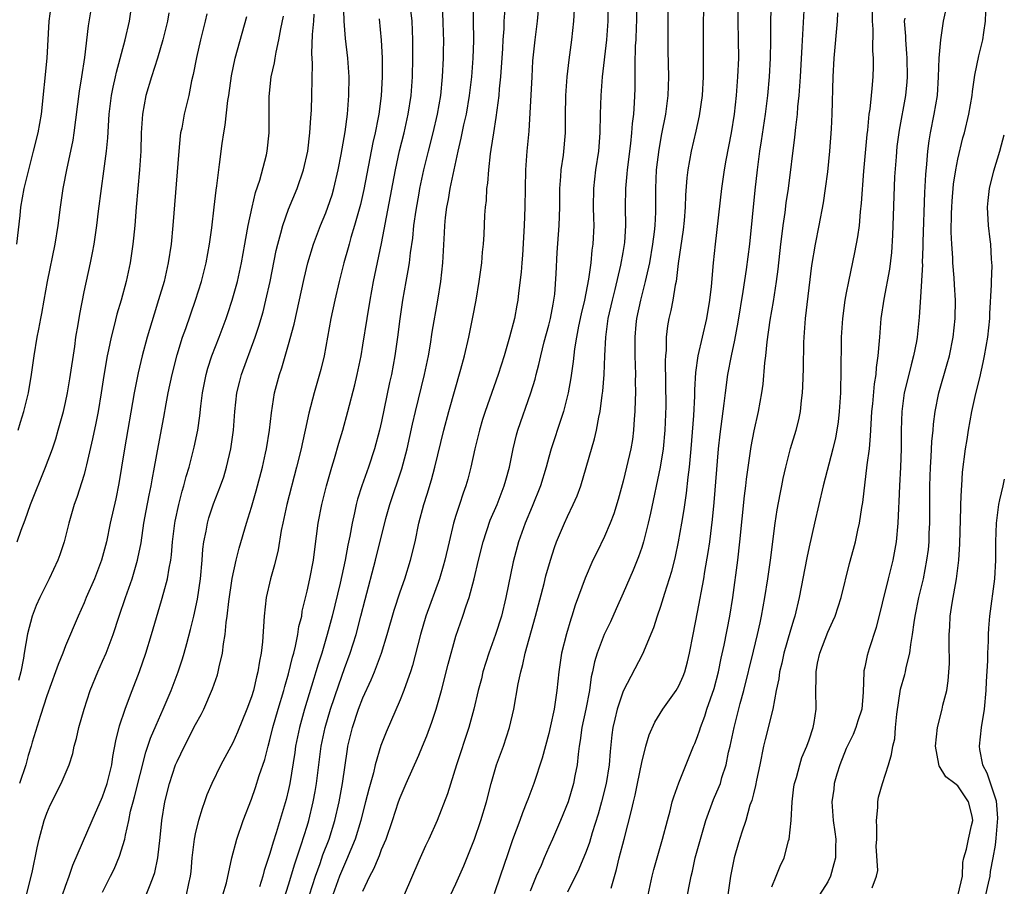
# Model space of a CAD drawing. Units: inches. Extents: x 2503930 to 2505000, y 1551000 to 1554000.
# Drawn here: x 2504894 to 2505000, y 1552328 to 1552421 of the extents above; entities that cross this region are included whole.
import ezdxf

# ---------------------------------------------------------------- set-up
doc = ezdxf.new("R2010")
doc.units = ezdxf.units.IN
doc.header["$MEASUREMENT"] = 0
doc.layers.add('LD25021551_2ft', color=54, linetype='Continuous')

msp = doc.modelspace()

# ---------------------------------------------------------------- linework, layer by layer
at = {"layer": 'LD25021551_2ft'}
for points, elevation in [([(2504907.69, 1552327), (2504908.1, 1552328.1), (2504908.48, 1552329), (2504908.6, 1552329.4), (2504908.92, 1552331), (2504909.18, 1552333.18), (2504909.37, 1552335), (2504909.7, 1552337), (2504910.19, 1552339), (2504910.85, 1552341), (2504911, 1552341.36), (2504911.81, 1552343), (2504913, 1552345.33), (2504913.59, 1552346.41), (2504913.87, 1552347), (2504914.82, 1552349.18), (2504915.34, 1552350.66), (2504915.44, 1552351), (2504915.54, 1552351.54), (2504915.9, 1552353), (2504916.01, 1552354.01), (2504916.19, 1552355), (2504916.3, 1552356.3), (2504916.41, 1552357), (2504916.58, 1552358.58), (2504916.95, 1552361.05), (2504917.38, 1552363), (2504917.69, 1552364.31), (2504918.46, 1552367), (2504919, 1552368.73), (2504919.52, 1552370.48), (2504920.18, 1552373), (2504920.53, 1552374.53), (2504920.63, 1552375), (2504920.95, 1552377), (2504921.15, 1552378.85), (2504921.48, 1552381), (2504922.02, 1552383), (2504922.28, 1552383.72), (2504923, 1552386.21), (2504923.59, 1552388.41), (2504924.68, 1552393.32), (2504925.09, 1552395), (2504925.68, 1552397), (2504926.43, 1552399), (2504927, 1552400.36), (2504927.24, 1552401), (2504927.68, 1552402.32), (2504927.88, 1552403), (2504928.34, 1552405), (2504928.66, 1552406.66), (2504928.75, 1552407.25), (2504929.08, 1552409.08), (2504929.34, 1552411), (2504929.5, 1552413), (2504929.51, 1552415), (2504929.37, 1552417), (2504929.13, 1552419.13), (2504928.99, 1552420.99), (2504928.8, 1552426.8)], 7736), ([(2504893.81, 1552365), (2504894.25, 1552366.25), (2504894.66, 1552367.34), (2504895.24, 1552369), (2504896.84, 1552373), (2504897.59, 1552375), (2504897.95, 1552376.05), (2504898.23, 1552377), (2504898.78, 1552379), (2504899, 1552379.96), (2504899.21, 1552381), (2504899.47, 1552382.53), (2504899.99, 1552385.99), (2504900.12, 1552387), (2504900.37, 1552388.37), (2504900.53, 1552389.47), (2504901, 1552391.87), (2504901.68, 1552395), (2504901.91, 1552396.09), (2504902.08, 1552397), (2504902.37, 1552399), (2504902.55, 1552400.55), (2504902.86, 1552403), (2504903.13, 1552404.87), (2504903.4, 1552407), (2504903.54, 1552408.46), (2504903.7, 1552411), (2504903.96, 1552413), (2504904.12, 1552413.88), (2504904.38, 1552415), (2504904.48, 1552415.52), (2504905.41, 1552419), (2504905.87, 1552421), (2504906.16, 1552423)], 7748), ([(2504921.77, 1552324.23), (2504923, 1552328.07), (2504923.66, 1552330.34), (2504924.37, 1552332.37), (2504925, 1552334.39), (2504925.18, 1552335), (2504925.66, 1552337), (2504925.87, 1552338.13), (2504926.02, 1552339), (2504926.52, 1552343), (2504926.92, 1552345), (2504927.51, 1552347), (2504928.39, 1552349.61), (2504929, 1552351.34), (2504929.62, 1552353), (2504930.26, 1552355), (2504930.79, 1552357), (2504931.23, 1552358.77), (2504932.36, 1552363), (2504933.48, 1552367.48), (2504933.9, 1552369), (2504935.18, 1552372.82), (2504935.76, 1552375), (2504936.34, 1552377.66), (2504936.66, 1552379), (2504937.64, 1552383), (2504938.04, 1552385), (2504938.26, 1552386.25), (2504938.45, 1552387.55), (2504939.05, 1552391), (2504939.38, 1552393), (2504939.6, 1552395), (2504939.78, 1552398.22), (2504939.81, 1552399), (2504939.89, 1552399.89), (2504940.03, 1552401), (2504940.19, 1552401.81), (2504940.39, 1552403), (2504940.51, 1552403.49), (2504940.8, 1552405), (2504941.23, 1552407), (2504941.58, 1552408.42), (2504941.86, 1552409.86), (2504942.13, 1552411), (2504942.48, 1552413), (2504942.72, 1552415), (2504942.86, 1552417), (2504942.92, 1552418.92), (2504942.91, 1552421.09), (2504942.94, 1552423)], 7728), ([(2504949.94, 1552423), (2504949.73, 1552421), (2504949.48, 1552419), (2504949.26, 1552416.74), (2504949.16, 1552415), (2504948.85, 1552409.15), (2504948.65, 1552407), (2504948.5, 1552405), (2504948.45, 1552403), (2504948.43, 1552401), (2504948.36, 1552399), (2504948.17, 1552395.83), (2504948.09, 1552395), (2504948.02, 1552393.98), (2504947.74, 1552391.74), (2504947.66, 1552391), (2504947.55, 1552390.45), (2504947.29, 1552389), (2504946.78, 1552387), (2504946.18, 1552385), (2504945.54, 1552383), (2504944.14, 1552379), (2504943.87, 1552378.13), (2504943.53, 1552377), (2504943.04, 1552375), (2504942.62, 1552373), (2504942.28, 1552371.72), (2504942.07, 1552371), (2504941.79, 1552370.21), (2504941.39, 1552369), (2504941, 1552367.8), (2504940.76, 1552367), (2504940.27, 1552365), (2504939.81, 1552363), (2504939.64, 1552362.36), (2504939.23, 1552361), (2504937.78, 1552357), (2504937.18, 1552355), (2504936.33, 1552351.67), (2504936.11, 1552351), (2504935.6, 1552349.6), (2504935.41, 1552349), (2504935, 1552347.99), (2504933.49, 1552344.51), (2504932.93, 1552343.07), (2504932.33, 1552341), (2504932.13, 1552340.13), (2504931.62, 1552338.38), (2504931.29, 1552337), (2504931, 1552335.91), (2504930.79, 1552335), (2504930.18, 1552333), (2504929.24, 1552330.76), (2504929, 1552330.28), (2504928.48, 1552329), (2504927.77, 1552327)], 7724), ([(2504957.32, 1552423), (2504957.36, 1552421), (2504957.19, 1552419), (2504956.73, 1552415), (2504956.59, 1552413), (2504956.53, 1552411), (2504956.5, 1552409), (2504956.34, 1552407), (2504956.03, 1552405), (2504955.8, 1552403), (2504955.78, 1552401), (2504955.8, 1552399.8), (2504955.83, 1552399), (2504955.74, 1552397), (2504955.64, 1552396.36), (2504955.5, 1552395), (2504955.25, 1552393.25), (2504954.82, 1552391), (2504954.48, 1552389.52), (2504954.2, 1552388.2), (2504953.96, 1552387), (2504953.76, 1552385.76), (2504953.62, 1552384.38), (2504953.37, 1552382.63), (2504953.07, 1552381), (2504952.58, 1552379), (2504952.35, 1552378.35), (2504951.26, 1552375), (2504951, 1552374.08), (2504950.72, 1552373), (2504950.11, 1552371), (2504949.21, 1552368.79), (2504948.45, 1552367), (2504947.75, 1552365), (2504947.17, 1552362.83), (2504946.38, 1552359), (2504945.9, 1552357), (2504945.27, 1552355), (2504944.55, 1552353), (2504943.91, 1552351), (2504943.74, 1552350.26), (2504943.41, 1552349), (2504942.94, 1552347), (2504942.39, 1552345), (2504941.08, 1552341), (2504940.11, 1552337.89), (2504939, 1552335), (2504938.08, 1552333), (2504937.73, 1552332.27), (2504937, 1552330.66), (2504935.44, 1552327)], 7720), ([(2504939.33, 1552324.67), (2504941, 1552328.18), (2504941.86, 1552330.14), (2504943, 1552332.99), (2504943.69, 1552335), (2504944.29, 1552337), (2504944.8, 1552339), (2504945.38, 1552341), (2504946.11, 1552343), (2504946.78, 1552345), (2504947.24, 1552347), (2504947.7, 1552349.7), (2504947.98, 1552351), (2504948.22, 1552351.78), (2504948.47, 1552353), (2504949.58, 1552357), (2504950.5, 1552360.5), (2504950.69, 1552361.31), (2504951.17, 1552363), (2504951.61, 1552364.39), (2504951.84, 1552365), (2504952.68, 1552367), (2504953, 1552367.71), (2504953.63, 1552369), (2504954.06, 1552369.94), (2504954.44, 1552371), (2504955.93, 1552376.07), (2504956.14, 1552377), (2504956.38, 1552378.38), (2504956.52, 1552379), (2504956.75, 1552380.75), (2504956.81, 1552381.19), (2504956.95, 1552383), (2504957.01, 1552385.01), (2504957.12, 1552387), (2504957.4, 1552389), (2504957.85, 1552391), (2504958.14, 1552392.14), (2504958.76, 1552394.76), (2504959, 1552396.1), (2504959.17, 1552397.17), (2504959.27, 1552399), (2504959.23, 1552401), (2504959.27, 1552403), (2504959.43, 1552404.57), (2504959.46, 1552405), (2504959.82, 1552407.82), (2504959.94, 1552409), (2504960, 1552410), (2504960.13, 1552411), (2504960.22, 1552412.22), (2504960.28, 1552413.72), (2504960.29, 1552415), (2504960.28, 1552416.28), (2504960.34, 1552418.34), (2504960.39, 1552419), (2504960.44, 1552420.44), (2504960.48, 1552421), (2504960.46, 1552423)], 7718), ([(2504967.68, 1552423), (2504967.61, 1552421), (2504967.59, 1552419.59), (2504967.62, 1552417), (2504967.61, 1552415), (2504967.51, 1552413), (2504967.19, 1552410.81), (2504966.83, 1552409.17), (2504966.3, 1552407), (2504965.94, 1552405), (2504965.84, 1552404.16), (2504965.71, 1552402.29), (2504965.68, 1552401), (2504965.56, 1552399.56), (2504965.44, 1552398.56), (2504964.92, 1552394.92), (2504964.69, 1552393), (2504964.59, 1552392.59), (2504964.35, 1552391), (2504964.12, 1552389.88), (2504963.92, 1552389), (2504963.77, 1552388.22), (2504963.63, 1552387), (2504963.61, 1552385.61), (2504963.55, 1552385), (2504963.52, 1552384.48), (2504963.57, 1552379.57), (2504963.49, 1552377), (2504963.3, 1552375), (2504962.98, 1552373), (2504961.94, 1552368.06), (2504961.69, 1552367), (2504961.19, 1552365), (2504961, 1552364.39), (2504960.64, 1552363.36), (2504960.07, 1552361.93), (2504959, 1552359.45), (2504958.24, 1552357.76), (2504957.62, 1552356.38), (2504956.97, 1552355.03), (2504956.21, 1552353), (2504955.92, 1552352.08), (2504955.7, 1552351), (2504955.55, 1552350.45), (2504955.36, 1552349), (2504954.97, 1552347), (2504954.56, 1552345), (2504954.38, 1552343.62), (2504954.27, 1552343), (2504954.14, 1552342.14), (2504954.04, 1552341), (2504953.8, 1552339.8), (2504953.67, 1552339), (2504953.07, 1552337), (2504952.26, 1552335), (2504951.39, 1552333), (2504951, 1552332.14), (2504950.5, 1552331), (2504950.16, 1552330.16), (2504949.65, 1552329), (2504949, 1552327.41)], 7714), ([(2504971.37, 1552423), (2504971.33, 1552421), (2504971.38, 1552419), (2504971.39, 1552417), (2504971.31, 1552415), (2504971.16, 1552413), (2504970.92, 1552411), (2504970.6, 1552409), (2504970.03, 1552406.03), (2504969.85, 1552405), (2504969.56, 1552403), (2504968.88, 1552397), (2504968.68, 1552395), (2504968.45, 1552392.45), (2504968.29, 1552391), (2504967.95, 1552389), (2504967.48, 1552387), (2504967.03, 1552385), (2504966.79, 1552383.21), (2504966.68, 1552381.32), (2504966.67, 1552380.67), (2504966.56, 1552378.56), (2504966.28, 1552375), (2504966.19, 1552374.19), (2504966.08, 1552373), (2504965.94, 1552371.94), (2504965.77, 1552370.23), (2504965.52, 1552368.48), (2504965.27, 1552367), (2504964.92, 1552365), (2504964.6, 1552363.4), (2504964.2, 1552361.8), (2504963.44, 1552359.44), (2504963, 1552358.01), (2504962.65, 1552357), (2504962.27, 1552355.73), (2504961.09, 1552352.91), (2504959, 1552348.91), (2504958.35, 1552347), (2504958.09, 1552345.92), (2504957.89, 1552345), (2504957.78, 1552344.22), (2504957.59, 1552342.41), (2504957.49, 1552341), (2504957.18, 1552339), (2504956.68, 1552337), (2504956.32, 1552335.68), (2504955.67, 1552333.67), (2504955.37, 1552332.63), (2504955, 1552331.66), (2504954.23, 1552329.77), (2504953, 1552327.3)], 7712), ([(2504957.72, 1552327.72), (2504958.28, 1552329.72), (2504958.58, 1552331), (2504959.12, 1552333), (2504959.91, 1552336.09), (2504960.1, 1552337), (2504960.28, 1552337.72), (2504960.55, 1552339), (2504961, 1552341.25), (2504961.43, 1552343), (2504961.78, 1552344.22), (2504962.41, 1552345.59), (2504963.28, 1552347), (2504964.71, 1552349), (2504965, 1552349.48), (2504965.46, 1552350.54), (2504965.64, 1552351), (2504965.93, 1552352.07), (2504966.15, 1552353), (2504966.52, 1552355), (2504967, 1552357.4), (2504967.68, 1552361), (2504967.8, 1552361.8), (2504968.15, 1552363.85), (2504968.31, 1552365), (2504968.6, 1552367.4), (2504968.77, 1552369.23), (2504969.27, 1552375), (2504969.43, 1552376.57), (2504969.87, 1552379.87), (2504970, 1552381), (2504970.27, 1552383), (2504970.64, 1552385), (2504971, 1552386.69), (2504971.38, 1552388.63), (2504971.92, 1552391.92), (2504972.27, 1552394.27), (2504972.62, 1552397), (2504973.19, 1552402.81), (2504973.44, 1552405), (2504973.71, 1552407), (2504973.89, 1552408.11), (2504974.31, 1552411), (2504974.56, 1552413), (2504974.74, 1552415), (2504974.84, 1552417), (2504974.88, 1552418.88), (2504974.89, 1552421.11), (2504974.95, 1552423)], 7710), ([(2504961.67, 1552327), (2504962.1, 1552329), (2504962.28, 1552329.72), (2504962.64, 1552331), (2504963.24, 1552333), (2504963.75, 1552335), (2504964.04, 1552336.04), (2504964.27, 1552337), (2504964.44, 1552337.56), (2504965, 1552339.06), (2504966.57, 1552343), (2504966.7, 1552343.3), (2504967, 1552344.04), (2504967.24, 1552344.76), (2504967.3, 1552345), (2504967.77, 1552346.23), (2504968.01, 1552347), (2504968.78, 1552349.22), (2504969.25, 1552351), (2504969.54, 1552352.46), (2504969.86, 1552353.86), (2504970.46, 1552357), (2504970.79, 1552359), (2504971.34, 1552363), (2504971.56, 1552365), (2504972.06, 1552369.94), (2504972.2, 1552371), (2504972.28, 1552371.72), (2504972.72, 1552375), (2504972.76, 1552375.24), (2504973.08, 1552376.92), (2504973.57, 1552379), (2504973.91, 1552381), (2504974.04, 1552381.96), (2504974.23, 1552384.23), (2504974.33, 1552385), (2504974.49, 1552386.49), (2504974.82, 1552388.82), (2504975.17, 1552390.83), (2504975.5, 1552393), (2504975.67, 1552394.33), (2504975.96, 1552397), (2504976.11, 1552398.11), (2504976.21, 1552399), (2504976.42, 1552400.42), (2504976.55, 1552401.45), (2504976.78, 1552403), (2504977.48, 1552408.52), (2504977.57, 1552409.57), (2504977.74, 1552411), (2504977.79, 1552411.79), (2504977.93, 1552413), (2504977.99, 1552413.99), (2504978.08, 1552415), (2504978.27, 1552418.27), (2504978.54, 1552423.46)], 7708), ([(2504985.74, 1552423), (2504985.79, 1552421), (2504985.85, 1552420.15), (2504985.82, 1552417.82), (2504985.88, 1552417), (2504985.88, 1552416.12), (2504985.85, 1552415), (2504985.76, 1552413.76), (2504985.67, 1552413), (2504985.52, 1552411.52), (2504985.44, 1552411), (2504985.27, 1552409.27), (2504985.21, 1552408.79), (2504984.86, 1552404.86), (2504984.6, 1552401.4), (2504984.49, 1552400.49), (2504984.37, 1552399), (2504984.21, 1552397.79), (2504983.9, 1552396.1), (2504983.24, 1552393), (2504983, 1552391.76), (2504982.86, 1552391), (2504982.58, 1552389), (2504982.45, 1552387), (2504982.41, 1552383), (2504982.36, 1552381.64), (2504982.36, 1552381), (2504982.25, 1552379), (2504982.12, 1552377.88), (2504981.99, 1552377), (2504981.84, 1552376.16), (2504981.56, 1552375), (2504980.52, 1552371), (2504979.57, 1552367), (2504979, 1552364.46), (2504978.75, 1552363.25), (2504977.94, 1552359), (2504977.48, 1552357), (2504977.35, 1552356.65), (2504977, 1552355.48), (2504976.28, 1552353), (2504976.06, 1552351.94), (2504975.82, 1552351), (2504975.74, 1552350.26), (2504975.47, 1552349), (2504975.08, 1552347), (2504974.27, 1552343.73), (2504974.1, 1552343), (2504973.7, 1552341), (2504973.34, 1552339.34), (2504973.24, 1552338.76), (2504973, 1552337.88), (2504972.83, 1552337.17), (2504972.64, 1552336.64), (2504972.19, 1552335), (2504971.76, 1552333.76), (2504971.39, 1552332.61), (2504970.93, 1552331), (2504970.53, 1552329), (2504970.24, 1552327)], 7704), ([(2504985.77, 1552327.77), (2504986.26, 1552329), (2504986.38, 1552329.62), (2504986.23, 1552332.23), (2504986.27, 1552333), (2504986.28, 1552334.28), (2504986.25, 1552335), (2504986.39, 1552336.39), (2504986.38, 1552337), (2504986.47, 1552337.53), (2504986.88, 1552339), (2504987.55, 1552341), (2504987.88, 1552342.12), (2504988.01, 1552343), (2504988.21, 1552343.79), (2504988.3, 1552345), (2504988.44, 1552346.44), (2504988.85, 1552349.15), (2504989.29, 1552350.71), (2504989.36, 1552351), (2504989.45, 1552351.45), (2504989.85, 1552353), (2504989.95, 1552353.95), (2504990.14, 1552355), (2504990.3, 1552356.3), (2504990.41, 1552357), (2504990.81, 1552359), (2504991.29, 1552361), (2504991.68, 1552363), (2504991.83, 1552364.17), (2504991.9, 1552365), (2504991.93, 1552365.93), (2504991.98, 1552367), (2504991.98, 1552371), (2504992.05, 1552373), (2504992.14, 1552374.14), (2504992.21, 1552375.79), (2504992.34, 1552377), (2504992.37, 1552377.63), (2504992.55, 1552379), (2504992.96, 1552381), (2504993.87, 1552384.13), (2504994.1, 1552385), (2504994.5, 1552387), (2504994.72, 1552389), (2504994.75, 1552391), (2504994.64, 1552392.64), (2504994.61, 1552393.39), (2504994.47, 1552395), (2504994.45, 1552395.55), (2504994.35, 1552397), (2504994.29, 1552398.29), (2504994.31, 1552400.31), (2504994.34, 1552401), (2504994.38, 1552401.62), (2504994.53, 1552403.47), (2504994.78, 1552405), (2504995, 1552406.14), (2504995.55, 1552408.45), (2504995.7, 1552409), (2504996.19, 1552411), (2504996.53, 1552413), (2504996.58, 1552413.42), (2504996.82, 1552415.18), (2504997.25, 1552417.25), (2504997.68, 1552419), (2504997.78, 1552419.78), (2504997.99, 1552421), (2504998.04, 1552423)], 7698), ([(2504897.42, 1552422.58), (2504897.22, 1552421), (2504897.01, 1552417), (2504896.38, 1552411), (2504896.03, 1552409), (2504895.54, 1552407), (2504895.01, 1552405), (2504894.51, 1552403), (2504894.17, 1552401), (2504894.08, 1552400.08), (2504893.73, 1552397)], 7752), ([(2504893.91, 1552377), (2504894.15, 1552377.85), (2504894.51, 1552379), (2504895.01, 1552381.01), (2504895.36, 1552383), (2504895.63, 1552385), (2504895.96, 1552387), (2504896.15, 1552387.85), (2504896.34, 1552389), (2504896.46, 1552389.54), (2504896.69, 1552391), (2504897.06, 1552393), (2504897.89, 1552397), (2504898.2, 1552399), (2504898.45, 1552401), (2504898.74, 1552403), (2504899.17, 1552405.17), (2504899.57, 1552407), (2504899.81, 1552408.19), (2504899.93, 1552409), (2504900.52, 1552413.48), (2504900.77, 1552415), (2504901.08, 1552417.08), (2504901.49, 1552420.51), (2504901.78, 1552422.22)], 7750), ([(2504910.11, 1552421.89), (2504909.98, 1552421), (2504909.48, 1552419), (2504908.89, 1552417), (2504908.26, 1552415), (2504907.65, 1552413), (2504907.27, 1552411), (2504907.16, 1552409), (2504907.11, 1552407), (2504906.98, 1552405), (2504906.61, 1552401), (2504906.46, 1552399), (2504906.33, 1552397.67), (2504906.26, 1552397), (2504905.95, 1552395), (2504905.52, 1552393), (2504905, 1552391), (2504904.54, 1552389.46), (2504904.25, 1552388.25), (2504903.91, 1552387), (2504903.63, 1552385.63), (2504903.48, 1552385), (2504903.12, 1552382.88), (2504902.84, 1552381), (2504902.5, 1552379), (2504902.26, 1552377.74), (2504901.92, 1552376.08), (2504901.26, 1552373.26), (2504901.17, 1552372.83), (2504901, 1552372.23), (2504900.23, 1552369.77), (2504899.95, 1552369), (2504899.37, 1552367), (2504898.85, 1552365), (2504898.4, 1552363.6), (2504898.19, 1552363), (2504897.26, 1552361), (2504896.24, 1552359), (2504895.85, 1552358.15), (2504895.42, 1552357), (2504894.91, 1552355.09), (2504894.54, 1552353), (2504894.48, 1552352.48), (2504894.18, 1552351), (2504893.94, 1552350.06)], 7746), ([(2504914.21, 1552421.79), (2504914.04, 1552421), (2504913.53, 1552419), (2504913.08, 1552417.08), (2504912.75, 1552415.25), (2504912.57, 1552414.57), (2504912.26, 1552413), (2504911.76, 1552411), (2504911.5, 1552409.5), (2504911.39, 1552409), (2504911.34, 1552408.66), (2504911.2, 1552407), (2504910.56, 1552399), (2504910.36, 1552397), (2504910.05, 1552395), (2504909.6, 1552393), (2504909.02, 1552391.02), (2504908.53, 1552389.47), (2504907.79, 1552387), (2504907.25, 1552385), (2504906.82, 1552383.18), (2504906.4, 1552381), (2504905.35, 1552375), (2504905.04, 1552373), (2504904.75, 1552371.25), (2504904.4, 1552369.6), (2504903.8, 1552367), (2504903.4, 1552365), (2504902.88, 1552363), (2504902.11, 1552361), (2504901.24, 1552359), (2504901, 1552358.41), (2504900.36, 1552357), (2504899, 1552353.78), (2504898.7, 1552353), (2504898.2, 1552351.8), (2504897.94, 1552351), (2504897, 1552348.4), (2504896.31, 1552346.31), (2504895.42, 1552343.42), (2504895.31, 1552343), (2504895, 1552342.01), (2504894.72, 1552341), (2504894.05, 1552339)], 7744), ([(2504903, 1552327.29), (2504903.86, 1552329), (2504904.23, 1552329.77), (2504904.82, 1552331.18), (2504905.37, 1552333), (2504905.44, 1552333.44), (2504905.8, 1552335), (2504906.01, 1552336.01), (2504906.27, 1552337), (2504906.44, 1552337.56), (2504907.63, 1552342.37), (2504908.14, 1552343.86), (2504908.74, 1552345.26), (2504909.52, 1552347), (2504910.37, 1552349), (2504911.14, 1552351), (2504911.6, 1552352.4), (2504911.78, 1552353), (2504912.04, 1552354.04), (2504912.46, 1552355.54), (2504912.8, 1552357), (2504913.19, 1552358.81), (2504913.52, 1552361), (2504913.7, 1552363), (2504913.79, 1552364.21), (2504913.89, 1552365), (2504914.12, 1552366.12), (2504914.27, 1552367), (2504914.43, 1552367.57), (2504914.94, 1552369.06), (2504915.69, 1552371), (2504916.02, 1552371.98), (2504916.32, 1552373), (2504916.78, 1552375), (2504917.06, 1552377), (2504917.23, 1552379), (2504917.45, 1552381), (2504917.74, 1552382.26), (2504917.93, 1552383), (2504919.4, 1552387), (2504919.8, 1552388.2), (2504920.26, 1552389.74), (2504920.57, 1552391), (2504921.01, 1552393), (2504921.68, 1552396.32), (2504921.85, 1552397), (2504922.18, 1552398.18), (2504922.38, 1552399), (2504923, 1552400.78), (2504923.93, 1552403), (2504924.62, 1552405), (2504925.06, 1552407), (2504925.3, 1552409), (2504925.4, 1552410.6), (2504925.44, 1552411), (2504925.47, 1552411.47), (2504925.52, 1552413), (2504925.57, 1552416.43), (2504925.51, 1552417.51), (2504925.57, 1552419.57), (2504925.71, 1552421), (2504925.75, 1552421.75)], 7738), ([(2504915.93, 1552327), (2504916.31, 1552328.31), (2504916.91, 1552331), (2504917.43, 1552333), (2504918.11, 1552335), (2504919, 1552337.31), (2504919.45, 1552338.55), (2504919.85, 1552339.85), (2504920.44, 1552341.56), (2504920.81, 1552343), (2504921, 1552343.67), (2504921.32, 1552345), (2504921.89, 1552347), (2504922.49, 1552349), (2504922.59, 1552349.41), (2504923, 1552350.8), (2504923.43, 1552352.57), (2504923.56, 1552353), (2504923.76, 1552353.76), (2504924.01, 1552355), (2504924.12, 1552355.88), (2504924.41, 1552357), (2504924.48, 1552357.52), (2504925, 1552359.66), (2504925.29, 1552361), (2504925.68, 1552363), (2504925.82, 1552364.18), (2504926.2, 1552367), (2504926.59, 1552369), (2504927.09, 1552371), (2504927.65, 1552373), (2504927.93, 1552373.94), (2504928.4, 1552375.6), (2504928.82, 1552377), (2504929.38, 1552379), (2504930.14, 1552381.86), (2504930.39, 1552383), (2504930.8, 1552385), (2504931, 1552386.14), (2504931.45, 1552389), (2504931.78, 1552391), (2504932.15, 1552393), (2504933, 1552397.09), (2504934.49, 1552405), (2504934.94, 1552407.06), (2504935.42, 1552409), (2504935.88, 1552411), (2504936.19, 1552413), (2504936.33, 1552415), (2504936.38, 1552417), (2504936.37, 1552419), (2504936.28, 1552421), (2504936.17, 1552422.17)], 7732), ([(2504939.51, 1552422.49), (2504939.6, 1552421), (2504939.64, 1552419.64), (2504939.65, 1552419), (2504939.64, 1552417.64), (2504939.63, 1552417), (2504939.54, 1552415), (2504939.35, 1552413), (2504939, 1552411), (2504938.53, 1552409), (2504938.02, 1552407), (2504937.53, 1552405), (2504937.09, 1552403), (2504937, 1552402.49), (2504936.68, 1552400.68), (2504936.45, 1552399), (2504936.33, 1552397.67), (2504936.08, 1552396.08), (2504935.96, 1552395), (2504935.84, 1552394.16), (2504935.61, 1552393), (2504935.27, 1552391), (2504934.98, 1552388.98), (2504934.73, 1552387), (2504934.44, 1552385), (2504934.07, 1552383), (2504933.87, 1552382.13), (2504933, 1552377.93), (2504932.79, 1552377), (2504932.24, 1552375), (2504931.59, 1552373), (2504930.89, 1552371), (2504930.43, 1552369.57), (2504930.29, 1552369), (2504930.1, 1552368.1), (2504929.84, 1552367), (2504929.6, 1552365.6), (2504929.38, 1552364.62), (2504929.1, 1552363), (2504928.55, 1552360.55), (2504927.7, 1552357), (2504927.17, 1552355), (2504926.58, 1552353), (2504926.19, 1552351.81), (2504925.95, 1552351), (2504925.72, 1552350.28), (2504924.72, 1552347), (2504924.17, 1552345), (2504923.76, 1552343), (2504923.67, 1552342.33), (2504923.14, 1552339), (2504923, 1552338.34), (2504922.74, 1552337.26), (2504921.68, 1552333.68), (2504921.34, 1552332.66), (2504921, 1552331.45), (2504920.38, 1552329.62), (2504920.22, 1552329), (2504919.86, 1552327.86)], 7730), ([(2504925.25, 1552327), (2504925.88, 1552329), (2504926.39, 1552330.39), (2504926.7, 1552331.3), (2504927.35, 1552333), (2504927.97, 1552335), (2504928.44, 1552337), (2504928.8, 1552339), (2504929.33, 1552342.67), (2504929.39, 1552343), (2504929.7, 1552344.3), (2504929.87, 1552345), (2504930.54, 1552347), (2504931, 1552348.21), (2504931.87, 1552350.13), (2504932.23, 1552351), (2504932.98, 1552353), (2504933.61, 1552355), (2504934.35, 1552357.65), (2504935, 1552359.6), (2504935.49, 1552361), (2504936.12, 1552363), (2504936.61, 1552365), (2504937.03, 1552367), (2504937.55, 1552369), (2504937.9, 1552370.1), (2504938.36, 1552371.64), (2504938.74, 1552373), (2504939.7, 1552377), (2504940.23, 1552379), (2504941.55, 1552383.55), (2504941.92, 1552385), (2504942.39, 1552387), (2504942.83, 1552389.17), (2504943.17, 1552391), (2504943.5, 1552393), (2504943.78, 1552395), (2504943.87, 1552396.13), (2504943.97, 1552397), (2504944.04, 1552398.04), (2504944.12, 1552400.12), (2504944.18, 1552401), (2504944.28, 1552401.72), (2504944.34, 1552403), (2504944.43, 1552403.57), (2504944.53, 1552405), (2504944.71, 1552406.71), (2504944.8, 1552407.2), (2504945.07, 1552409), (2504945.35, 1552410.65), (2504945.43, 1552411.43), (2504945.65, 1552413), (2504945.71, 1552413.71), (2504945.84, 1552415), (2504946.06, 1552418.06), (2504946.1, 1552419), (2504946.18, 1552420.18), (2504946.2, 1552421), (2504946.3, 1552422.3)], 7726), ([(2504931, 1552327.42), (2504931.74, 1552329), (2504932.19, 1552329.81), (2504932.66, 1552331), (2504932.77, 1552331.23), (2504933, 1552331.87), (2504933.49, 1552333), (2504934.18, 1552335), (2504934.83, 1552337), (2504935, 1552337.48), (2504935.66, 1552339), (2504937, 1552342.02), (2504937.41, 1552343), (2504937.88, 1552344.12), (2504938.42, 1552345.58), (2504938.87, 1552347), (2504939.44, 1552349), (2504940.18, 1552351.82), (2504941, 1552354.84), (2504941.74, 1552357), (2504942.11, 1552358.11), (2504942.44, 1552359), (2504942.98, 1552361.02), (2504943.42, 1552363), (2504943.93, 1552365), (2504944.7, 1552367.3), (2504945.43, 1552369), (2504946.21, 1552371), (2504946.37, 1552371.63), (2504946.76, 1552373), (2504947.15, 1552375), (2504947.51, 1552376.49), (2504947.66, 1552377), (2504949.08, 1552381), (2504949.52, 1552382.48), (2504949.64, 1552383), (2504949.93, 1552384.07), (2504950.13, 1552385), (2504950.51, 1552386.51), (2504951, 1552388.31), (2504951.17, 1552389), (2504951.45, 1552390.55), (2504951.55, 1552391), (2504951.63, 1552391.63), (2504951.8, 1552393.8), (2504951.9, 1552396.1), (2504952.11, 1552399), (2504952.17, 1552401), (2504952.18, 1552403), (2504952.29, 1552404.29), (2504952.33, 1552405), (2504952.57, 1552406.57), (2504952.81, 1552409), (2504952.8, 1552410.81), (2504952.82, 1552413), (2504952.96, 1552415), (2504953.17, 1552416.83), (2504953.46, 1552419), (2504953.69, 1552421), (2504953.75, 1552422.25)], 7722), ([(2504963.81, 1552422.19), (2504963.81, 1552417.81), (2504963.86, 1552415), (2504963.81, 1552413), (2504963.56, 1552411), (2504963.13, 1552408.87), (2504962.82, 1552407.18), (2504962.56, 1552405), (2504962.47, 1552403), (2504962.46, 1552400.46), (2504962.4, 1552399), (2504962.33, 1552398.33), (2504962.16, 1552397), (2504961.82, 1552395), (2504961.47, 1552393.47), (2504961.38, 1552393), (2504960.86, 1552391), (2504960.44, 1552389), (2504960.37, 1552388.37), (2504960.25, 1552387), (2504960.25, 1552385), (2504960.31, 1552383), (2504960.29, 1552382.29), (2504960.31, 1552381), (2504960.27, 1552380.27), (2504960.25, 1552379), (2504960.18, 1552378.18), (2504960.12, 1552377), (2504959.99, 1552376.01), (2504959.82, 1552375), (2504959.36, 1552373), (2504959, 1552371.52), (2504958.46, 1552369.54), (2504957.99, 1552368.01), (2504957.61, 1552367), (2504957, 1552365.57), (2504956.15, 1552363.85), (2504955.75, 1552363), (2504954.91, 1552361.09), (2504953.83, 1552358.17), (2504953.47, 1552357), (2504953.35, 1552356.65), (2504952.9, 1552355.1), (2504952.37, 1552353), (2504952.07, 1552351), (2504951.86, 1552349), (2504951.56, 1552347), (2504951.18, 1552345.18), (2504951, 1552344.38), (2504950.28, 1552341.72), (2504949.38, 1552339), (2504948.73, 1552337.27), (2504948.65, 1552337), (2504948.17, 1552335.83), (2504947.88, 1552335), (2504947.09, 1552332.91), (2504946.58, 1552331.42), (2504945.78, 1552329), (2504945.11, 1552327.11)], 7716), ([(2504965.93, 1552327), (2504966.13, 1552328.13), (2504966.31, 1552329), (2504966.45, 1552329.55), (2504966.76, 1552331), (2504967.3, 1552333), (2504967.89, 1552335), (2504968.73, 1552337.27), (2504969.33, 1552338.67), (2504969.45, 1552339), (2504969.62, 1552339.62), (2504970.06, 1552341), (2504970.34, 1552342.34), (2504970.49, 1552343), (2504970.92, 1552345), (2504971.6, 1552347.6), (2504971.98, 1552349), (2504973, 1552353.22), (2504973.45, 1552355), (2504973.72, 1552356.28), (2504973.89, 1552357), (2504974.25, 1552359), (2504974.56, 1552361), (2504974.84, 1552363), (2504975.34, 1552367), (2504975.58, 1552368.42), (2504975.89, 1552370.11), (2504976.07, 1552371), (2504976.21, 1552371.79), (2504976.48, 1552373), (2504976.99, 1552375.01), (2504977.61, 1552377), (2504977.89, 1552378.11), (2504978.07, 1552379), (2504978.18, 1552380.18), (2504978.28, 1552381), (2504978.32, 1552381.68), (2504978.38, 1552383.62), (2504978.43, 1552386.43), (2504978.46, 1552387), (2504978.51, 1552387.49), (2504978.62, 1552389), (2504979.29, 1552394.71), (2504979.67, 1552397), (2504980.08, 1552399), (2504980.54, 1552401.46), (2504980.77, 1552403), (2504981, 1552404.79), (2504981.23, 1552407), (2504981.41, 1552409.41), (2504981.48, 1552411), (2504981.58, 1552415), (2504981.68, 1552417), (2504982.05, 1552421), (2504982.09, 1552421.91)], 7706), ([(2504993.71, 1552422.29), (2504993.43, 1552421), (2504993.12, 1552419), (2504992.97, 1552417), (2504992.9, 1552415), (2504992.76, 1552413), (2504992.43, 1552411), (2504992.03, 1552409), (2504991.88, 1552408.12), (2504991.72, 1552407), (2504991.62, 1552405.62), (2504991.51, 1552404.49), (2504991.43, 1552402.57), (2504991.24, 1552397.24), (2504991.24, 1552396.76), (2504991.18, 1552395), (2504991.19, 1552394.81), (2504991, 1552391.29), (2504990.85, 1552389.15), (2504990.61, 1552387), (2504990.54, 1552386.54), (2504990.24, 1552385), (2504989.97, 1552384.03), (2504989.73, 1552383), (2504989.23, 1552381), (2504988.96, 1552379), (2504988.92, 1552377), (2504988.92, 1552375), (2504988.83, 1552373), (2504988.71, 1552371), (2504988.66, 1552369.34), (2504988.61, 1552368.61), (2504988.56, 1552367), (2504988.36, 1552365), (2504988, 1552363), (2504987.52, 1552361), (2504986.23, 1552355.77), (2504985.47, 1552353.47), (2504985.26, 1552352.74), (2504985, 1552351.51), (2504984.9, 1552351.1), (2504984.88, 1552351), (2504984.81, 1552348.81), (2504984.66, 1552347), (2504984.26, 1552345.74), (2504984.03, 1552345), (2504983.73, 1552344.27), (2504983, 1552342.74), (2504982.32, 1552341), (2504981.99, 1552339.99), (2504981.71, 1552339), (2504981.65, 1552338.36), (2504981.43, 1552337), (2504981.59, 1552335), (2504981.78, 1552333.78), (2504981.89, 1552333), (2504981.85, 1552332.15), (2504981.84, 1552331), (2504981.67, 1552330.33), (2504981.29, 1552329), (2504981, 1552328.42), (2504980.13, 1552327)], 7700), ([(2504894.8, 1552327), (2504895.4, 1552329.4), (2504895.94, 1552332.06), (2504896.17, 1552333), (2504896.71, 1552335), (2504897, 1552335.79), (2504897.36, 1552336.64), (2504898.55, 1552339), (2504899.39, 1552341), (2504899.78, 1552342.22), (2504899.95, 1552343), (2504900.18, 1552343.82), (2504900.43, 1552345), (2504901, 1552347), (2504901.65, 1552349), (2504902.47, 1552351), (2504903, 1552352.13), (2504903.38, 1552353), (2504904.13, 1552355), (2504904.77, 1552357), (2504905.45, 1552359), (2504906.16, 1552361), (2504906.76, 1552363), (2504906.8, 1552363.2), (2504907.13, 1552364.87), (2504907.44, 1552367), (2504907.68, 1552368.32), (2504908, 1552370), (2504908.22, 1552371), (2504908.33, 1552371.67), (2504908.59, 1552373), (2504909, 1552375.35), (2504909.59, 1552378.41), (2504909.83, 1552379.83), (2504910.05, 1552381), (2504910.47, 1552383), (2504911, 1552385.1), (2504911.6, 1552387), (2504911.94, 1552387.94), (2504912.99, 1552391), (2504913.62, 1552393), (2504914.13, 1552395), (2504914.5, 1552397), (2504914.74, 1552398.75), (2504915.01, 1552401), (2504915.2, 1552402.8), (2504915.28, 1552403.28), (2504915.48, 1552405), (2504915.56, 1552405.56), (2504915.85, 1552407.85), (2504916.03, 1552409), (2504916.19, 1552409.81), (2504916.48, 1552412.48), (2504916.57, 1552413), (2504916.87, 1552415.13), (2504917.25, 1552417), (2504918.5, 1552421.5)], 7742), ([(2504898.68, 1552327), (2504899, 1552327.95), (2504899.39, 1552329), (2504899.8, 1552330.2), (2504901.86, 1552335), (2504903, 1552337.56), (2504903.5, 1552339), (2504903.98, 1552341), (2504904.1, 1552341.9), (2504904.41, 1552343.59), (2504904.81, 1552345.19), (2504905.41, 1552347), (2504905.68, 1552347.68), (2504906.16, 1552349), (2504906.96, 1552351.04), (2504907.64, 1552353), (2504908.26, 1552355), (2504909.34, 1552358.66), (2504909.57, 1552359.57), (2504909.97, 1552361), (2504910.14, 1552362.14), (2504910.32, 1552363), (2504910.4, 1552363.6), (2504910.51, 1552365), (2504910.75, 1552367), (2504910.79, 1552367.21), (2504911.18, 1552369), (2504911.56, 1552370.44), (2504911.75, 1552371), (2504912, 1552372), (2504912.31, 1552373), (2504912.84, 1552375.16), (2504913.23, 1552377), (2504913.46, 1552378.54), (2504913.57, 1552379.57), (2504913.75, 1552381), (2504914.13, 1552383), (2504914.32, 1552383.68), (2504914.76, 1552385), (2504915.53, 1552387), (2504916.27, 1552389), (2504916.45, 1552389.55), (2504916.94, 1552391), (2504917.5, 1552393), (2504917.94, 1552395), (2504918.29, 1552397), (2504918.39, 1552397.61), (2504918.65, 1552399), (2504919.08, 1552401), (2504919.44, 1552402.56), (2504919.9, 1552403.9), (2504920.61, 1552406.61), (2504920.69, 1552407), (2504920.91, 1552409), (2504920.91, 1552412.91), (2504921.14, 1552415), (2504921.49, 1552416.51), (2504921.55, 1552417), (2504921.65, 1552417.65), (2504921.96, 1552419), (2504922.17, 1552420.17), (2504922.46, 1552421.54)], 7740), ([(2504932.74, 1552421.26), (2504932.96, 1552418.96), (2504933.06, 1552417.06), (2504933.06, 1552415), (2504932.95, 1552412.95), (2504932.7, 1552411), (2504932.64, 1552410.64), (2504932.31, 1552409), (2504932.07, 1552407.93), (2504931.1, 1552402.9), (2504930.74, 1552401.26), (2504930.53, 1552400.53), (2504930.11, 1552399), (2504929.71, 1552397.71), (2504929.51, 1552397), (2504929.4, 1552396.6), (2504928.95, 1552395), (2504928.46, 1552393), (2504927.99, 1552391), (2504927.56, 1552389), (2504926.82, 1552385), (2504926.47, 1552383.53), (2504925.75, 1552381), (2504925.18, 1552378.82), (2504924.79, 1552377), (2504924.46, 1552375.54), (2504924.35, 1552375), (2504923.87, 1552373), (2504922.83, 1552369), (2504922.38, 1552367), (2504922.22, 1552366.22), (2504921.87, 1552364.13), (2504921.49, 1552362.51), (2504921.04, 1552361), (2504920.58, 1552359), (2504920.36, 1552357), (2504920.21, 1552354.21), (2504920.06, 1552353), (2504919.87, 1552352.13), (2504919.71, 1552351), (2504919.55, 1552350.45), (2504919.21, 1552349), (2504919, 1552348.31), (2504918.52, 1552347), (2504917.51, 1552344.49), (2504917, 1552343.37), (2504915.71, 1552341), (2504914.73, 1552339), (2504914.22, 1552337.78), (2504913.95, 1552337), (2504913.69, 1552336.31), (2504913.31, 1552335), (2504913, 1552333.75), (2504912.85, 1552333), (2504912.6, 1552331), (2504912.48, 1552329.52), (2504912.42, 1552329), (2504912.24, 1552328.24), (2504911.99, 1552327)], 7734), ([(2504975, 1552327.88), (2504975.44, 1552329), (2504975.9, 1552330.1), (2504976.3, 1552331), (2504976.8, 1552332.8), (2504976.87, 1552333), (2504977.07, 1552335), (2504977.16, 1552337), (2504977.37, 1552338.63), (2504977.43, 1552339), (2504977.63, 1552339.63), (2504977.99, 1552341), (2504978.23, 1552341.77), (2504978.76, 1552343), (2504979, 1552343.67), (2504979.43, 1552345), (2504979.53, 1552345.53), (2504979.75, 1552347), (2504979.72, 1552349), (2504979.76, 1552350.24), (2504979.75, 1552351), (2504979.92, 1552351.92), (2504980.16, 1552353), (2504981, 1552355.25), (2504981.56, 1552356.44), (2504981.8, 1552357), (2504982.45, 1552359), (2504983.35, 1552362.65), (2504983.79, 1552364.21), (2504983.99, 1552365), (2504984.25, 1552366.25), (2504984.43, 1552367), (2504984.67, 1552368.67), (2504984.77, 1552369.23), (2504985.25, 1552373.25), (2504985.48, 1552375), (2504985.62, 1552376.38), (2504985.66, 1552377.66), (2504985.75, 1552379), (2504985.84, 1552379.84), (2504986.02, 1552381.98), (2504986.2, 1552383), (2504986.25, 1552383.75), (2504986.44, 1552385), (2504986.59, 1552386.59), (2504986.6, 1552387), (2504986.77, 1552389), (2504987.08, 1552391.08), (2504987.67, 1552394.33), (2504987.89, 1552396.11), (2504988.02, 1552397.98), (2504988.24, 1552404.24), (2504988.39, 1552406.39), (2504988.49, 1552407.51), (2504988.72, 1552409.28), (2504989.39, 1552413), (2504989.54, 1552414.46), (2504989.59, 1552415), (2504989.56, 1552417), (2504989.53, 1552417.53), (2504989.39, 1552419), (2504989.4, 1552419.4), (2504989.28, 1552421), (2504989.32, 1552421.32)], 7702), ([(2504995.04, 1552327.04), (2504995.51, 1552329), (2504995.53, 1552330.47), (2504995.66, 1552331), (2504995.93, 1552331.93), (2504996.13, 1552333), (2504996.47, 1552334.47), (2504996.61, 1552335), (2504996.53, 1552335.47), (2504996.13, 1552337), (2504995, 1552338.72), (2504994.66, 1552339), (2504993.71, 1552339.71), (2504993, 1552340.9), (2504992.95, 1552340.95), (2504992.94, 1552341.06), (2504992.59, 1552343), (2504992.81, 1552345), (2504993.32, 1552347), (2504993.4, 1552347.4), (2504993.81, 1552349), (2504993.97, 1552350.03), (2504994.1, 1552351.9), (2504994.05, 1552354.05), (2504994.08, 1552355), (2504994.15, 1552355.85), (2504994.19, 1552357), (2504994.39, 1552358.39), (2504994.86, 1552361), (2504995.12, 1552363), (2504995.22, 1552364.78), (2504995.31, 1552368.69), (2504995.33, 1552369), (2504995.38, 1552370.62), (2504995.42, 1552371), (2504995.52, 1552372.48), (2504995.84, 1552375), (2504996, 1552376), (2504996.13, 1552377), (2504996.5, 1552379), (2504996.95, 1552380.95), (2504997.37, 1552382.63), (2504997.74, 1552384.26), (2504997.88, 1552385), (2504998.22, 1552387), (2504998.43, 1552389), (2504998.45, 1552389.55), (2504998.62, 1552392.62), (2504998.61, 1552393), (2504998.69, 1552394.69), (2504998.62, 1552395.38), (2504998.56, 1552397), (2504998.49, 1552397.51), (2504998.31, 1552399), (2504998.18, 1552401), (2504998.28, 1552401.72), (2504998.41, 1552403), (2504998.88, 1552404.88), (2504999.53, 1552407), (2504999.69, 1552407.69), (2505000, 1552408.78)], 7696), ([(2505000, 1552371.72), (2504999.83, 1552371), (2504999.5, 1552369.5), (2504999.37, 1552369), (2504999.13, 1552367), (2504999.07, 1552365), (2504999.06, 1552363), (2504998.93, 1552361), (2504998.42, 1552357), (2504998.29, 1552355.71), (2504998.27, 1552355), (2504998.28, 1552354.28), (2504998.18, 1552353), (2504998.18, 1552352.18), (2504998.04, 1552349.96), (2504998.01, 1552349), (2504997.84, 1552347), (2504997.52, 1552345), (2504997.3, 1552343), (2504997.34, 1552342.66), (2504997.66, 1552341), (2504998.13, 1552340.13), (2504999.11, 1552337.11), (2504999.26, 1552335.26), (2504999.1, 1552333.1), (2504999, 1552332.34), (2504998.77, 1552331), (2504998.49, 1552329.51), (2504998.43, 1552329), (2504998.28, 1552328.28), (2504997.96, 1552327)], 7694)]:
    msp.add_lwpolyline(points, dxfattribs=dict(at, elevation=elevation))

doc.saveas('drawing.dxf')
